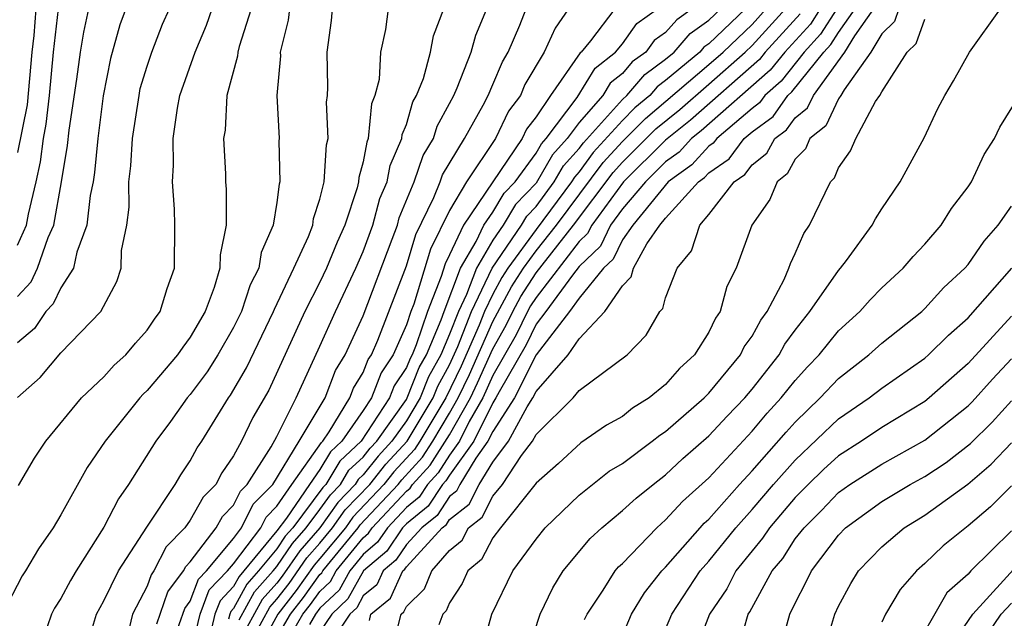
# Model space of a CAD drawing. Units: inches. Extents: x 2592000 to 2595000, y 1484683 to 1485000.
# Drawn here: x 2593213 to 2593259, y 1484839 to 1484866 of the extents above; entities that cross this region are included whole.
import ezdxf

# ---------------------------------------------------------------- set-up
doc = ezdxf.new("R2010")
doc.units = ezdxf.units.IN
doc.header["$MEASUREMENT"] = 0
doc.layers.add('LD25921482_2ft', color=182, linetype='Continuous')

msp = doc.modelspace()

# ---------------------------------------------------------------- linework, layer by layer
at = {"layer": 'LD25921482_2ft'}
for points, elevation in [([(2593218.273, 1484867.727), (2593217.735, 1484866.265), (2593217.3, 1484864.7), (2593216.972, 1484862.972), (2593216.723, 1484861), (2593216.566, 1484859.434), (2593216.496, 1484859), (2593216.368, 1484858.369), (2593216.216, 1484857), (2593215.74, 1484855.74), (2593215.589, 1484855), (2593215, 1484854.1), (2593214.646, 1484853.354), (2593214.318, 1484853), (2593213.789, 1484852.211), (2593213, 1484851.545)], 11046), ([(2593223.817, 1484867), (2593223.26, 1484865.26), (2593223.201, 1484865), (2593223.187, 1484864.813), (2593222.694, 1484863), (2593222.608, 1484861.392), (2593222.538, 1484861), (2593222.628, 1484859.372), (2593222.635, 1484859), (2593222.666, 1484858.667), (2593222.659, 1484857), (2593222.376, 1484855.624), (2593222.371, 1484855), (2593222.105, 1484854.105), (2593221.684, 1484853), (2593221, 1484851.821), (2593220.646, 1484851.354), (2593220.408, 1484851), (2593219, 1484849.345), (2593218.819, 1484849.181), (2593218.66, 1484849), (2593217.06, 1484847), (2593216.219, 1484845.781), (2593215, 1484843.594), (2593214.651, 1484843), (2593213.971, 1484842.029), (2593213.365, 1484841), (2593213.22, 1484840.78), (2593212.533, 1484839.467)], 11040), ([(2593213.856, 1484867), (2593213.764, 1484865.764), (2593213.671, 1484865), (2593213.444, 1484862.556), (2593213, 1484860.352)], 11052), ([(2593213, 1484856.077), (2593213.418, 1484857), (2593213.508, 1484857.508), (2593213.87, 1484859), (2593214.073, 1484859.927), (2593214.198, 1484861), (2593214.333, 1484861.667), (2593214.481, 1484863), (2593214.66, 1484865), (2593214.897, 1484867)], 11050), ([(2593213, 1484853.696), (2593213.627, 1484854.373), (2593213.925, 1484855), (2593214.424, 1484856.424), (2593214.685, 1484857), (2593215.044, 1484859), (2593215.313, 1484860.687), (2593215.394, 1484861.394), (2593215.754, 1484863.754), (2593215.911, 1484865), (2593216.07, 1484865.93), (2593216.301, 1484867)], 11048), ([(2593213, 1484849.018), (2593214.048, 1484849.952), (2593215, 1484851.091), (2593216.855, 1484853), (2593217.605, 1484854.395), (2593217.805, 1484855), (2593217.819, 1484855.819), (2593218.058, 1484857), (2593218.175, 1484857.825), (2593218.158, 1484859), (2593218.254, 1484859.746), (2593218.317, 1484861), (2593218.625, 1484863), (2593218.686, 1484863.314), (2593219, 1484864.343), (2593219.222, 1484865), (2593219.714, 1484866.286), (2593220.039, 1484867)], 11044), ([(2593213.053, 1484844.947), (2593213.783, 1484846.217), (2593214.31, 1484847), (2593215.969, 1484849), (2593217, 1484849.975), (2593217.48, 1484850.52), (2593218.01, 1484851), (2593218.46, 1484851.54), (2593219, 1484852.136), (2593219.347, 1484852.653), (2593219.61, 1484853), (2593219.929, 1484854.072), (2593220.262, 1484855), (2593220.287, 1484857), (2593220.273, 1484857.727), (2593220.17, 1484859), (2593220.224, 1484859.776), (2593220.205, 1484861), (2593220.412, 1484862.413), (2593220.521, 1484863), (2593221.22, 1484865), (2593221.754, 1484866.246), (2593222.017, 1484867)], 11042), ([(2593225.583, 1484867), (2593225.529, 1484866.472), (2593225.165, 1484865), (2593225.169, 1484864.831), (2593225.01, 1484863), (2593225.111, 1484861), (2593225.103, 1484860.897), (2593225.15, 1484859), (2593225.113, 1484858.887), (2593225, 1484858.036), (2593224.837, 1484857), (2593224.273, 1484855.727), (2593224.165, 1484855), (2593223.767, 1484854.233), (2593223.367, 1484853), (2593223, 1484852.262), (2593222.268, 1484851), (2593221.785, 1484850.215), (2593221, 1484849.163), (2593220.861, 1484849), (2593220.086, 1484847.914), (2593219.403, 1484847), (2593218.145, 1484845), (2593217.668, 1484844.332), (2593217, 1484843.029), (2593215.715, 1484841), (2593215.449, 1484840.551), (2593215, 1484839.718), (2593214.716, 1484839.284), (2593214.573, 1484839), (2593214.178, 1484837.822)], 11038), ([(2593216.049, 1484837), (2593216.651, 1484839), (2593217, 1484839.61), (2593217.672, 1484841), (2593218.981, 1484843.019), (2593220.303, 1484845), (2593220.562, 1484845.438), (2593221, 1484846.098), (2593221.313, 1484846.687), (2593221.529, 1484847), (2593222.763, 1484849), (2593222.865, 1484849.136), (2593223.6, 1484850.4), (2593224.857, 1484853), (2593224.892, 1484853.108), (2593225.795, 1484855), (2593226.467, 1484856.467), (2593226.665, 1484857), (2593226.704, 1484857.296), (2593227, 1484858.196), (2593227.199, 1484859), (2593227.297, 1484860.703), (2593227.378, 1484861), (2593227.31, 1484862.69), (2593227.352, 1484863), (2593227.372, 1484863.372), (2593227.333, 1484865), (2593227.531, 1484866.469), (2593227.587, 1484867)], 11036), ([(2593230.162, 1484867), (2593230.04, 1484866.04), (2593229.808, 1484865), (2593229.733, 1484863.733), (2593229.547, 1484863), (2593229.389, 1484862.611), (2593229.237, 1484861), (2593229.164, 1484860.836), (2593229, 1484859.927), (2593228.802, 1484859.198), (2593228.79, 1484859), (2593228.722, 1484858.722), (2593228.144, 1484857), (2593227.791, 1484856.209), (2593227.306, 1484855), (2593227, 1484854.365), (2593226.302, 1484853), (2593224.635, 1484849.365), (2593223.896, 1484848.104), (2593223.368, 1484847), (2593223, 1484846.318), (2593222.461, 1484845.539), (2593222.175, 1484845), (2593221.595, 1484844.405), (2593221, 1484843.344), (2593220.753, 1484843), (2593219.888, 1484842.112), (2593219.315, 1484841), (2593219.18, 1484840.82), (2593219, 1484840.292), (2593218.327, 1484839), (2593217.851, 1484837)], 11034), ([(2593219.446, 1484838.554), (2593219.962, 1484840.038), (2593220.681, 1484841), (2593220.789, 1484841.211), (2593221, 1484841.427), (2593222.196, 1484843), (2593222.484, 1484843.516), (2593223, 1484844.045), (2593223.316, 1484844.684), (2593223.63, 1484845), (2593224.743, 1484846.743), (2593225, 1484847.215), (2593225.899, 1484849), (2593227, 1484851.4), (2593227.713, 1484853), (2593228.667, 1484855), (2593229, 1484855.772), (2593229.445, 1484857), (2593229.777, 1484858.223), (2593230.105, 1484859), (2593230.242, 1484859.758), (2593230.794, 1484861), (2593230.811, 1484861.189), (2593231, 1484861.653), (2593231.305, 1484862.695), (2593231.474, 1484863), (2593231.785, 1484863.785), (2593232.11, 1484865), (2593232.249, 1484865.751), (2593232.736, 1484867)], 11032), ([(2593220.215, 1484837.785), (2593220.744, 1484839.256), (2593221, 1484839.598), (2593221.381, 1484840.619), (2593221.747, 1484841), (2593223, 1484842.507), (2593223.374, 1484843), (2593223.911, 1484844.089), (2593224.818, 1484845), (2593226.04, 1484847), (2593227.238, 1484849), (2593227.723, 1484850.277), (2593228.164, 1484851), (2593229, 1484852.8), (2593230.347, 1484856.347), (2593230.583, 1484857), (2593230.672, 1484857.328), (2593231.358, 1484859), (2593231.779, 1484860.221), (2593232.25, 1484861), (2593232.42, 1484861.58), (2593233, 1484862.623), (2593233.192, 1484863), (2593233.346, 1484863.346), (2593233.999, 1484865), (2593234.214, 1484865.786), (2593234.725, 1484867)], 11030), ([(2593220.984, 1484837.016), (2593221.459, 1484839), (2593221.878, 1484840.122), (2593222.722, 1484841), (2593223, 1484841.334), (2593224.263, 1484843), (2593224.506, 1484843.494), (2593225, 1484843.989), (2593225.692, 1484845), (2593227.064, 1484846.936), (2593227.132, 1484847), (2593227.433, 1484847.434), (2593228.382, 1484849), (2593228.552, 1484849.448), (2593229, 1484850.18), (2593229.227, 1484850.773), (2593229.378, 1484851), (2593229.679, 1484851.678), (2593231, 1484855.111), (2593231.431, 1484856.568), (2593232.277, 1484858.277), (2593232.567, 1484859), (2593232.678, 1484859.322), (2593233.693, 1484861), (2593234.55, 1484862.55), (2593234.779, 1484863), (2593235, 1484863.496), (2593235.443, 1484864.557), (2593235.704, 1484865), (2593236.254, 1484866.254), (2593236.547, 1484867)], 11028), ([(2593238.508, 1484867), (2593237.886, 1484866.114), (2593237.383, 1484865), (2593236.49, 1484863.509), (2593236.278, 1484863), (2593235.725, 1484862.275), (2593235.118, 1484861), (2593233.784, 1484859), (2593233, 1484857.671), (2593232.112, 1484855.888), (2593231.343, 1484853.343), (2593231.207, 1484853), (2593231, 1484852.385), (2593230.387, 1484851), (2593229.832, 1484850.168), (2593229.385, 1484849), (2593229, 1484848.414), (2593228.017, 1484847), (2593227.491, 1484846.509), (2593227, 1484845.685), (2593226.51, 1484845), (2593225.444, 1484843.444), (2593225, 1484842.858), (2593223.484, 1484841), (2593223.254, 1484840.746), (2593223, 1484840.274), (2593222.376, 1484839.624), (2593222.142, 1484839), (2593221.876, 1484837.876)], 11026), ([(2593240.648, 1484867), (2593239.527, 1484865.527), (2593239.092, 1484865), (2593239.04, 1484864.96), (2593237.668, 1484863), (2593237, 1484862), (2593236.567, 1484861.433), (2593236.361, 1484861), (2593233.641, 1484857), (2593233, 1484855.621), (2593232.793, 1484855.207), (2593232.614, 1484854.613), (2593231.976, 1484853), (2593231.455, 1484851.455), (2593231.261, 1484851), (2593231.168, 1484850.832), (2593231, 1484850.407), (2593230.437, 1484849.563), (2593230.221, 1484849), (2593228.902, 1484847), (2593227.917, 1484846.083), (2593227.273, 1484845), (2593227.138, 1484844.862), (2593225.737, 1484843), (2593225.392, 1484842.608), (2593225, 1484842.028), (2593224.161, 1484841), (2593223.609, 1484840.391), (2593223, 1484839.259), (2593222.873, 1484839.127), (2593222.825, 1484839), (2593222.771, 1484838.771)], 11024), ([(2593223.263, 1484838.737), (2593223.964, 1484840.036), (2593224.838, 1484841), (2593225, 1484841.198), (2593225.728, 1484842.272), (2593226.366, 1484843), (2593227, 1484843.837), (2593227.483, 1484844.517), (2593227.954, 1484845), (2593228.344, 1484845.656), (2593229, 1484846.267), (2593229.325, 1484846.675), (2593229.627, 1484847), (2593231, 1484848.931), (2593231.041, 1484849), (2593231.595, 1484850.404), (2593231.927, 1484851), (2593232.614, 1484852.614), (2593232.744, 1484853), (2593233.508, 1484855), (2593234.232, 1484856.232), (2593234.589, 1484857), (2593235, 1484857.603), (2593235.53, 1484858.471), (2593236.029, 1484859), (2593237, 1484860.323), (2593237.248, 1484860.752), (2593237.47, 1484861), (2593238.902, 1484862.901), (2593239.74, 1484864.26), (2593240.678, 1484865), (2593241, 1484865.39), (2593241.669, 1484866.331), (2593242.63, 1484867)], 11022), ([(2593244.225, 1484867), (2593243.511, 1484866.489), (2593243, 1484865.905), (2593242.466, 1484865.534), (2593242.087, 1484865), (2593241.457, 1484864.543), (2593241, 1484864.003), (2593240.439, 1484863.561), (2593240.097, 1484863), (2593239, 1484861.746), (2593238.439, 1484861), (2593237.758, 1484860.242), (2593237, 1484858.945), (2593236.056, 1484857.944), (2593235.48, 1484857), (2593235, 1484856.296), (2593234.238, 1484855), (2593233.78, 1484853.78), (2593233.405, 1484853), (2593233, 1484851.958), (2593232.592, 1484851), (2593232.023, 1484849.977), (2593231.638, 1484849), (2593231, 1484847.94), (2593230.332, 1484847), (2593229.689, 1484846.311), (2593229, 1484845.443), (2593228.771, 1484845.229), (2593228.634, 1484845), (2593227.828, 1484844.172), (2593226.995, 1484843), (2593226.063, 1484841.937), (2593225.249, 1484840.751), (2593225, 1484840.432), (2593224.319, 1484839.681), (2593223.617, 1484838.383)], 11020), ([(2593223.97, 1484838.03), (2593224.674, 1484839.326), (2593225, 1484839.686), (2593225.577, 1484840.423), (2593226.398, 1484841.602), (2593227, 1484842.288), (2593227.585, 1484843), (2593228.173, 1484843.827), (2593229.303, 1484845), (2593230.054, 1484845.945), (2593231.031, 1484847), (2593232.235, 1484849), (2593232.451, 1484849.549), (2593233, 1484850.536), (2593233.384, 1484851.384), (2593234.011, 1484853), (2593234.968, 1484855), (2593236.327, 1484857), (2593236.582, 1484857.418), (2593237, 1484857.861), (2593237.845, 1484859), (2593238.268, 1484859.732), (2593239, 1484860.547), (2593239.193, 1484860.808), (2593241, 1484862.807), (2593241.209, 1484863), (2593242.03, 1484863.97), (2593243, 1484864.673), (2593243.391, 1484865), (2593244.142, 1484865.858), (2593245, 1484866.472), (2593245.556, 1484867)], 11018), ([(2593246.697, 1484867), (2593245, 1484865.389), (2593244.773, 1484865.227), (2593244.575, 1484865), (2593243, 1484863.684), (2593242.603, 1484863.397), (2593242.268, 1484863), (2593241.58, 1484862.42), (2593241, 1484861.831), (2593239.65, 1484860.35), (2593239, 1484859.469), (2593238.778, 1484859.222), (2593238.65, 1484859), (2593237, 1484856.796), (2593235.692, 1484855), (2593235.422, 1484854.579), (2593235, 1484853.795), (2593234.617, 1484853), (2593234.375, 1484852.375), (2593233.532, 1484850.468), (2593232.831, 1484849), (2593231.627, 1484847), (2593231.381, 1484846.619), (2593230.419, 1484845.581), (2593229.958, 1484845), (2593228.517, 1484843.483), (2593228.175, 1484843), (2593227, 1484841.571), (2593226.733, 1484841.267), (2593225.905, 1484840.095), (2593225.047, 1484839), (2593224.323, 1484837.677)], 11016), ([(2593225, 1484837.918), (2593225.631, 1484839), (2593226.232, 1484839.768), (2593227, 1484840.84), (2593227.082, 1484840.918), (2593227.128, 1484841), (2593228.764, 1484843), (2593228.862, 1484843.138), (2593230.613, 1484845), (2593230.784, 1484845.215), (2593231.743, 1484846.257), (2593232.223, 1484847), (2593233, 1484848.291), (2593233.404, 1484849), (2593233.915, 1484850.085), (2593235, 1484852.537), (2593235.862, 1484854.138), (2593236.416, 1484855), (2593237, 1484855.802), (2593237.947, 1484857), (2593240.108, 1484859.892), (2593241, 1484860.858), (2593242.064, 1484861.936), (2593245, 1484864.42), (2593245.655, 1484865), (2593247, 1484866.284), (2593247.653, 1484867)], 11014), ([(2593225.056, 1484837), (2593226.215, 1484839), (2593226.56, 1484839.44), (2593227, 1484840.055), (2593227.487, 1484840.513), (2593227.756, 1484841), (2593229, 1484842.535), (2593229.251, 1484842.749), (2593229.422, 1484843), (2593231, 1484844.692), (2593231.172, 1484844.828), (2593231.284, 1484845), (2593232.106, 1484845.895), (2593233, 1484847.301), (2593233.968, 1484849), (2593234.298, 1484849.702), (2593235, 1484851.281), (2593235.626, 1484852.374), (2593235.928, 1484853), (2593236.303, 1484853.697), (2593237, 1484854.783), (2593238.731, 1484857), (2593240.566, 1484859.434), (2593241, 1484859.904), (2593242.549, 1484861.451), (2593243.65, 1484862.35), (2593245, 1484863.514), (2593246.676, 1484865), (2593247, 1484865.31), (2593248.542, 1484867)], 11012), ([(2593249.229, 1484866.771), (2593247.613, 1484865), (2593247.341, 1484864.659), (2593244.147, 1484861.853), (2593243, 1484860.932), (2593241.053, 1484859), (2593239.576, 1484857), (2593239.389, 1484856.611), (2593239, 1484856.242), (2593237, 1484853.655), (2593236.744, 1484853.256), (2593236.606, 1484853), (2593236.084, 1484851.916), (2593235, 1484850.035), (2593234.531, 1484849), (2593233.91, 1484847.91), (2593233.458, 1484847), (2593233, 1484846.358), (2593232.468, 1484845.532), (2593231.979, 1484845), (2593231.592, 1484844.409), (2593231, 1484843.938), (2593230.124, 1484843), (2593229.67, 1484842.33), (2593229, 1484841.759), (2593228.385, 1484841), (2593227.891, 1484840.109), (2593227, 1484839.27), (2593226.799, 1484839), (2593226.519, 1484838.519)], 11010), ([(2593250.148, 1484867), (2593249.701, 1484866.299), (2593248.511, 1484865), (2593247.842, 1484864.159), (2593244.644, 1484861.356), (2593244.197, 1484861), (2593243.626, 1484860.374), (2593243, 1484859.923), (2593242.069, 1484859), (2593241, 1484857.745), (2593240.453, 1484857), (2593239.98, 1484856.02), (2593239, 1484855.089), (2593238.687, 1484854.687), (2593237.458, 1484853), (2593237, 1484852.411), (2593236.541, 1484851.459), (2593235.287, 1484849.287), (2593235.143, 1484849), (2593235, 1484848.778), (2593234.116, 1484847), (2593233, 1484845.434), (2593232.83, 1484845.17), (2593232.674, 1484845), (2593232.011, 1484843.989), (2593231, 1484843.185), (2593230.827, 1484843), (2593230.088, 1484841.912), (2593229.018, 1484841), (2593228.296, 1484839.704), (2593227.548, 1484839), (2593227, 1484838.181)], 11008), ([(2593250.921, 1484867), (2593250.174, 1484865.826), (2593249.414, 1484865), (2593248.342, 1484863.658), (2593247.592, 1484863), (2593247.346, 1484862.654), (2593247, 1484862.397), (2593245.363, 1484861), (2593245.206, 1484860.794), (2593245, 1484860.651), (2593244.212, 1484859.788), (2593243.117, 1484859), (2593241.474, 1484857), (2593241, 1484856.317), (2593240.572, 1484855.428), (2593240.12, 1484855), (2593239, 1484853.613), (2593238.553, 1484853), (2593237, 1484851.003), (2593235.999, 1484849), (2593235, 1484847.455), (2593234.774, 1484847), (2593234.213, 1484846.213), (2593233.475, 1484845), (2593233.316, 1484844.684), (2593233, 1484844.438), (2593232.431, 1484843.569), (2593231.715, 1484843), (2593231, 1484842.219), (2593230.507, 1484841.493), (2593229.928, 1484841), (2593229.638, 1484840.362), (2593229, 1484839.841), (2593228.7, 1484839.3), (2593228.382, 1484839), (2593227.133, 1484837.133)], 11006), ([(2593229.288, 1484838.712), (2593229.361, 1484839), (2593230.264, 1484839.736), (2593230.838, 1484841), (2593230.925, 1484841.075), (2593231, 1484841.185), (2593232.662, 1484843), (2593232.85, 1484843.15), (2593233, 1484843.378), (2593233.913, 1484844.087), (2593234.372, 1484845), (2593235, 1484846.033), (2593235.726, 1484847), (2593236.586, 1484848.586), (2593236.854, 1484849), (2593237, 1484849.293), (2593238.487, 1484851), (2593239, 1484851.735), (2593240.192, 1484853), (2593241, 1484854.187), (2593241.403, 1484854.597), (2593241.51, 1484855), (2593242.135, 1484856.135), (2593242.736, 1484857), (2593243, 1484857.324), (2593244.518, 1484859), (2593244.798, 1484859.202), (2593245, 1484859.423), (2593245.933, 1484860.066), (2593246.64, 1484861), (2593247, 1484861.307), (2593247.973, 1484862.027), (2593248.661, 1484863), (2593248.842, 1484863.158), (2593250.32, 1484865), (2593250.646, 1484865.354), (2593251, 1484865.91), (2593251.777, 1484867)], 11004), ([(2593230.399, 1484837.601), (2593230.753, 1484839), (2593230.889, 1484839.111), (2593231, 1484839.355), (2593231.832, 1484840.168), (2593232.176, 1484841), (2593233, 1484841.945), (2593233.577, 1484842.423), (2593233.878, 1484843), (2593234.51, 1484843.49), (2593235, 1484844.465), (2593235.452, 1484845), (2593236.334, 1484846.334), (2593236.834, 1484847), (2593237, 1484847.306), (2593238.721, 1484849), (2593239, 1484849.339), (2593241.212, 1484851), (2593242.096, 1484851.903), (2593242.734, 1484853), (2593242.866, 1484853.134), (2593243, 1484853.638), (2593243.533, 1484855), (2593244.189, 1484855.811), (2593244.576, 1484857), (2593245, 1484857.49), (2593246.168, 1484859), (2593246.66, 1484859.339), (2593247, 1484859.788), (2593247.681, 1484860.318), (2593248.057, 1484861), (2593248.599, 1484861.401), (2593249, 1484861.967), (2593249.573, 1484862.427), (2593249.843, 1484863), (2593251.299, 1484865), (2593251.752, 1484865.752), (2593252.641, 1484867)], 11002), ([(2593253.8, 1484867), (2593253.591, 1484866.409), (2593253, 1484865.845), (2593252.491, 1484865), (2593251.257, 1484863.256), (2593251.113, 1484863), (2593251, 1484862.836), (2593250.411, 1484861.589), (2593249.677, 1484861), (2593249.479, 1484860.521), (2593249, 1484860.04), (2593248.63, 1484859.37), (2593248.155, 1484859), (2593247.824, 1484858.176), (2593246.991, 1484857), (2593246.257, 1484855), (2593245.838, 1484854.162), (2593245.526, 1484853), (2593245.304, 1484852.696), (2593245, 1484852.051), (2593244.334, 1484851), (2593243.635, 1484850.366), (2593243, 1484849.625), (2593242.242, 1484849), (2593241.472, 1484848.527), (2593241, 1484848.151), (2593240.257, 1484847.743), (2593239.073, 1484846.927), (2593238.033, 1484845.967), (2593237, 1484845.062), (2593235.352, 1484843), (2593235, 1484842.534), (2593234.474, 1484841.526), (2593233.839, 1484841), (2593233.588, 1484840.412), (2593233, 1484839.528), (2593232.846, 1484839.154), (2593232.688, 1484839), (2593232.502, 1484838.502)], 11000), ([(2593236.651, 1484837.349), (2593237.196, 1484839), (2593237.778, 1484840.222), (2593238.254, 1484841), (2593239.5, 1484842.5), (2593240.041, 1484843), (2593241, 1484843.788), (2593241.63, 1484844.37), (2593242.416, 1484845), (2593243, 1484845.443), (2593243.803, 1484846.197), (2593245, 1484847.243), (2593245.845, 1484848.155), (2593246.658, 1484849), (2593247, 1484849.411), (2593248.252, 1484851), (2593248.517, 1484851.483), (2593249, 1484852.141), (2593249.681, 1484853), (2593251, 1484854.903), (2593251.091, 1484855), (2593251.365, 1484855.366), (2593252.56, 1484857), (2593252.712, 1484857.288), (2593253, 1484857.754), (2593253.849, 1484859), (2593254.963, 1484861.038), (2593255.604, 1484862.396), (2593255.922, 1484863), (2593256.328, 1484863.672), (2593257.065, 1484865), (2593258.495, 1484867)], 10996), ([(2593234.392, 1484837), (2593234.957, 1484839), (2593235.933, 1484841), (2593237, 1484842.475), (2593237.427, 1484843), (2593239, 1484844.506), (2593240.391, 1484845.609), (2593241, 1484845.973), (2593242.378, 1484847), (2593242.724, 1484847.276), (2593243, 1484847.445), (2593244.788, 1484849), (2593245, 1484849.217), (2593246.462, 1484851), (2593246.634, 1484851.366), (2593247, 1484851.866), (2593247.402, 1484852.598), (2593247.697, 1484853), (2593248.485, 1484854.484), (2593248.706, 1484855), (2593248.777, 1484855.223), (2593249, 1484855.687), (2593249.397, 1484856.603), (2593249.658, 1484857), (2593250.623, 1484859), (2593250.811, 1484859.189), (2593251, 1484859.646), (2593251.561, 1484860.439), (2593251.8, 1484861), (2593252.711, 1484862.711), (2593252.91, 1484863), (2593253, 1484863.161), (2593254.184, 1484865), (2593254.601, 1484865.399), (2593255, 1484866.527)], 10998), ([(2593239.246, 1484838.754), (2593239.365, 1484839), (2593240.112, 1484840.111), (2593240.665, 1484841), (2593240.818, 1484841.182), (2593241, 1484841.35), (2593242.586, 1484843), (2593243, 1484843.358), (2593243.783, 1484844.217), (2593245, 1484845.312), (2593247, 1484847.461), (2593247.706, 1484848.294), (2593248.354, 1484849), (2593249, 1484849.812), (2593249.564, 1484850.437), (2593250.106, 1484851), (2593251, 1484852.11), (2593251.984, 1484853), (2593252.463, 1484853.537), (2593253, 1484854.088), (2593253.996, 1484855), (2593254.455, 1484855.545), (2593255, 1484856.115), (2593255.757, 1484857), (2593256.237, 1484857.763), (2593257, 1484858.766), (2593257.152, 1484859), (2593257.74, 1484860.26), (2593258.226, 1484861), (2593258.471, 1484861.528), (2593259.377, 1484863)], 10994), ([(2593241, 1484838.008), (2593241.427, 1484839), (2593242.017, 1484839.983), (2593242.828, 1484841), (2593243, 1484841.178), (2593244.595, 1484843), (2593244.788, 1484843.212), (2593245, 1484843.402), (2593246.419, 1484845), (2593247, 1484845.625), (2593248.575, 1484847.425), (2593249, 1484847.888), (2593250.158, 1484849), (2593251, 1484849.902), (2593252.406, 1484851), (2593253, 1484851.538), (2593254.852, 1484853), (2593255, 1484853.136), (2593255.882, 1484854.118), (2593256.846, 1484855), (2593257, 1484855.177), (2593257.74, 1484856.259), (2593258.394, 1484857), (2593259, 1484857.872)], 10992), ([(2593243, 1484838.307), (2593243.291, 1484839), (2593244.603, 1484841), (2593245, 1484841.448), (2593246.251, 1484843), (2593247, 1484843.837), (2593247.994, 1484845), (2593249, 1484846.13), (2593251, 1484848.029), (2593252.427, 1484849), (2593253, 1484849.448), (2593255, 1484850.848), (2593255.173, 1484851), (2593256.089, 1484851.911), (2593257, 1484852.705), (2593259.017, 1484855)], 10990), ([(2593259, 1484852.784), (2593257, 1484850.592), (2593255.194, 1484849), (2593255, 1484848.845), (2593253, 1484847.633), (2593252.068, 1484847), (2593251, 1484846.319), (2593250.309, 1484845.691), (2593249.592, 1484845), (2593249, 1484844.398), (2593247.807, 1484843), (2593247.49, 1484842.51), (2593247, 1484841.932), (2593246.253, 1484841), (2593245.826, 1484840.174), (2593245.028, 1484839), (2593244.265, 1484837)], 10988), ([(2593246.424, 1484837.576), (2593246.824, 1484839), (2593246.895, 1484839.105), (2593247.924, 1484841), (2593248.418, 1484841.582), (2593249, 1484842.48), (2593249.404, 1484843), (2593250.211, 1484843.789), (2593251, 1484844.624), (2593251.52, 1484845), (2593253, 1484845.946), (2593255, 1484847.045), (2593257, 1484848.632), (2593257.185, 1484848.815), (2593258.129, 1484849.871), (2593259, 1484850.806)], 10986), ([(2593248.191, 1484837), (2593248.749, 1484839), (2593249, 1484839.515), (2593249.511, 1484840.489), (2593249.746, 1484841), (2593251, 1484842.658), (2593251.327, 1484843), (2593253, 1484844.214), (2593254.311, 1484845), (2593255, 1484845.373), (2593255.98, 1484846.02), (2593257.109, 1484846.891), (2593258.111, 1484847.889), (2593259, 1484848.863)], 10984), ([(2593250.225, 1484837), (2593250.824, 1484839), (2593251, 1484839.367), (2593251.574, 1484840.425), (2593251.932, 1484841), (2593253, 1484842.113), (2593254.036, 1484843), (2593255, 1484843.581), (2593256.984, 1484845.016), (2593258.069, 1484845.931), (2593259, 1484846.921)], 10982), ([(2593259, 1484844.936), (2593258.033, 1484843.967), (2593257, 1484843.085), (2593255.843, 1484842.157), (2593255, 1484841.343), (2593254.604, 1484841), (2593253.859, 1484840.141), (2593253.172, 1484839), (2593253, 1484838.632)], 10980), ([(2593255.838, 1484837), (2593257.213, 1484839), (2593261, 1484843.155)], 10976), ([(2593259, 1484842.852), (2593257.124, 1484841), (2593257, 1484840.857), (2593256.011, 1484839.988), (2593254.299, 1484837)], 10978), ([(2593257.527, 1484837.527), (2593258.535, 1484839), (2593259, 1484839.512)], 10974)]:
    msp.add_lwpolyline(points, dxfattribs=dict(at, elevation=elevation))

doc.saveas('drawing.dxf')
